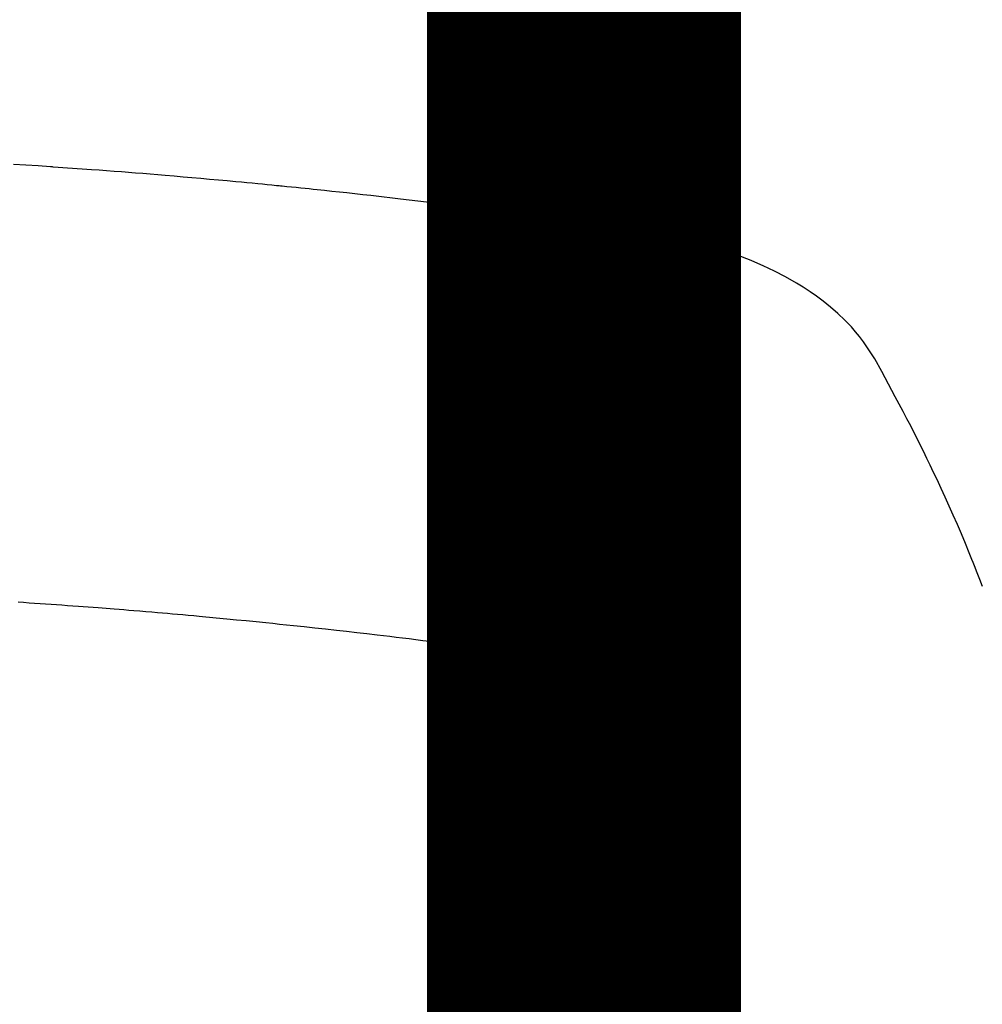
# Model space of a CAD drawing. Extents: x 55896 to 82369, y -33085 to -24215.
# Drawn here: x 73653 to 73668, y -26392 to -26377 of the extents above; entities that cross this region are included whole.
import ezdxf

# ---------------------------------------------------------------- set-up
doc = ezdxf.new("R2010")
doc.units = 0
doc.header["$LTSCALE"] = 50
doc.header["$MEASUREMENT"] = 0
doc.layers.get('0').update_dxf_attribs({"linetype": 'CONTINUOUS'})
doc.layers.get('DEFPOINTS').update_dxf_attribs({"color": 146, "linetype": 'CONTINUOUS'})
doc.layers.add('150-機器', color=8, linetype='CONTINUOUS')
doc.layers.add('160-文字', color=254, linetype='CONTINUOUS')
doc.styles.add('KH001', font='txt')
doc.dimstyles.new('KH1xx015', dxfattribs={"dimscale": 10, "dimtxt": 3.8, "dimasz": 0.8, "dimexe": 0.3, "dimexo": 1.2, "dimgap": 0.5, "dimtad": 3, "dimdec": 1, "dimdsep": 46, "dimlunit": 6, "dimtxsty": 'KH001', "dimblk": 'DOT', "dimcen": 1, "dimdle": 1, "dimclrd": 256, "dimclre": 256, "dimclrt": 256, "dimadec": 0, "dimazin": 0, "dimtfac": 1, "dimtdec": 1, "dimtix": 1, "dimtmove": 2, "dimatfit": 3, "dimldrblk": 'CLOSEDBLANK', "dimfxl": 1, "dimtolj": 1, "dimtzin": 0, "dimlwd": -1, "dimlwe": -1, "dimarcsym": 0})
doc.dimstyles.new('KH1xx030', dxfattribs={"dimscale": 30, "dimtxt": 2, "dimasz": 0.6, "dimexe": 0.3, "dimexo": 1.2, "dimgap": 0.5, "dimtad": 3, "dimdec": 1, "dimdsep": 46, "dimlunit": 6, "dimtxsty": 'KH001', "dimblk": 'DOT', "dimcen": 1, "dimdle": 1, "dimclrd": 256, "dimclre": 256, "dimclrt": 256, "dimadec": 0, "dimazin": 0, "dimtfac": 1, "dimtdec": 1, "dimtix": 1, "dimtmove": 2, "dimatfit": 3, "dimldrblk": 'CLOSEDBLANK', "dimfxl": 1, "dimtolj": 1, "dimtzin": 0, "dimlwd": -1, "dimlwe": -1, "dimarcsym": 0})

# ---------------------------------------------------------------- blocks, each defined once
blk = doc.blocks.new('F402_H')
at = {"layer": '150-機器', "color": 13, "linetype": 'Continuous'}
for points in [[(21.666, -266.126), (21.627, -266.023), (21.587, -265.921), (21.547, -265.819), (21.527, -265.769), (21.508, -265.72), (21.488, -265.671), (21.467, -265.621), (21.409, -265.479), (21.349, -265.338), (21.288, -265.197), (21.227, -265.056), (21.167, -264.921), (21.107, -264.787), (21.045, -264.653), (20.983, -264.519), (20.932, -264.413), (20.881, -264.307), (20.83, -264.202), (20.778, -264.096), (20.731, -264.001), (20.683, -263.906), (20.635, -263.811), (20.587, -263.716), (20.53, -263.607), (20.472, -263.498), (20.414, -263.389), (20.356, -263.279), (20.256, -263.087), (20.154, -262.897), (20.047, -262.709), (19.93, -262.527), (19.876, -262.45), (19.818, -262.374), (19.758, -262.301), (19.696, -262.229), (19.597, -262.125), (19.492, -262.025), (19.383, -261.93), (19.27, -261.84), (19.173, -261.768), (19.075, -261.699), (18.974, -261.633), (18.871, -261.57), (18.708, -261.477), (18.541, -261.391), (18.372, -261.31), (18.2, -261.235), (18.163, -261.219), (18.125, -261.204), (18.087, -261.189), (18.049, -261.174), (17.785, -261.077), (17.517, -260.991), (17.245, -260.918), (16.97, -260.861), (16.892, -260.848), (16.814, -260.835), (16.736, -260.824), (16.657, -260.812), (16.618, -260.806), (16.578, -260.8), (16.539, -260.794), (16.5, -260.788), (16.47, -260.784), (16.441, -260.779), (16.411, -260.775), (16.382, -260.77), (16.274, -260.754), (16.166, -260.737), (16.057, -260.721), (15.949, -260.705), (15.86, -260.692), (15.771, -260.679), (15.682, -260.666), (15.593, -260.653), (15.488, -260.638), (15.392, -260.624), (15.278, -260.608), (15.118, -260.587), (15.069, -260.58), (15.025, -260.574), (14.997, -260.571), (14.999, -260.571), (15.007, -260.572), (15.018, -260.573), (15.029, -260.574), (15.038, -260.576), (15.044, -260.576), (15.009, -260.572), (14.948, -260.564), (14.88, -260.555), (14.519, -260.507), (14.271, -260.475), (14.068, -260.448), (13.843, -260.419), (13.743, -260.406), (13.643, -260.394), (13.543, -260.381), (13.443, -260.369), (13.312, -260.353), (13.181, -260.338), (13.051, -260.323), (12.92, -260.307), (12.84, -260.298), (12.759, -260.288), (12.678, -260.279), (12.598, -260.269), (12.477, -260.256), (12.356, -260.242), (12.235, -260.229), (12.114, -260.216), (12.003, -260.204), (11.891, -260.192), (11.78, -260.181), (11.668, -260.169), (11.608, -260.162), (11.547, -260.156), (11.487, -260.149), (11.426, -260.143), (11.355, -260.136), (11.284, -260.129), (11.213, -260.122), (11.142, -260.115), (11.121, -260.113), (11.101, -260.111), (11.08, -260.109), (11.06, -260.107), (10.989, -260.1), (10.918, -260.093), (10.847, -260.086), (10.776, -260.079), (10.694, -260.071), (10.613, -260.063), (10.531, -260.056), (10.45, -260.048), (10.317, -260.036), (10.185, -260.024), (10.052, -260.012), (9.92, -260), (9.787, -259.988), (9.654, -259.977), (9.521, -259.966), (9.388, -259.954), (9.276, -259.945), (9.163, -259.936), (9.05, -259.926), (8.938, -259.917), (8.886, -259.913), (8.835, -259.909), (8.784, -259.905), (8.732, -259.901), (8.619, -259.893), (8.506, -259.884), (8.393, -259.876), (8.28, -259.867), (8.209, -259.862), (8.137, -259.857), (8.065, -259.852), (7.993, -259.847), (7.921, -259.842), (7.849, -259.837), (7.777, -259.832), (7.705, -259.827), (7.695, -259.826), (7.684, -259.825), (7.674, -259.824), (7.664, -259.824), (7.478, -259.811), (7.293, -259.798), (7.107, -259.787)], [(7.177, -266.359), (7.259, -266.364), (7.341, -266.37), (7.424, -266.375), (7.506, -266.381), (7.588, -266.387), (7.671, -266.392), (7.753, -266.398), (7.835, -266.404), (7.917, -266.41), (8, -266.416), (8.082, -266.422), (8.156, -266.428), (8.231, -266.434), (8.306, -266.439), (8.38, -266.445), (8.44, -266.45), (8.499, -266.454), (8.559, -266.458), (8.619, -266.463), (8.693, -266.469), (8.767, -266.475), (8.841, -266.481), (8.916, -266.487), (9.005, -266.494), (9.094, -266.502), (9.184, -266.509), (9.273, -266.517), (9.347, -266.523), (9.421, -266.53), (9.496, -266.536), (9.57, -266.543), (9.652, -266.55), (9.733, -266.558), (9.815, -266.565), (9.896, -266.573), (9.948, -266.577), (9.999, -266.582), (10.051, -266.587), (10.103, -266.592), (10.154, -266.597), (10.206, -266.602), (10.258, -266.607), (10.31, -266.612), (10.458, -266.626), (10.605, -266.64), (10.753, -266.655), (10.9, -266.669), (11.003, -266.68), (11.106, -266.691), (11.209, -266.701), (11.312, -266.712), (11.474, -266.729), (11.635, -266.747), (11.796, -266.764), (11.958, -266.782), (12.111, -266.8), (12.264, -266.817), (12.418, -266.835), (12.571, -266.853), (12.666, -266.864), (12.761, -266.875), (12.855, -266.886), (12.95, -266.898), (13.052, -266.91), (13.154, -266.923), (13.255, -266.936), (13.357, -266.949), (13.465, -266.963), (13.574, -266.976), (13.682, -266.99), (13.791, -267.005), (13.921, -267.022), (14.051, -267.039), (14.181, -267.056), (14.31, -267.073), (14.433, -267.09), (14.555, -267.107), (14.678, -267.124), (14.8, -267.141), (14.893, -267.154), (14.986, -267.167), (15.079, -267.181), (15.172, -267.194), (15.236, -267.203), (15.301, -267.213), (15.365, -267.222), (15.429, -267.232), (15.508, -267.243), (15.587, -267.255), (15.665, -267.267), (15.744, -267.279), (15.758, -267.281), (15.772, -267.283), (15.786, -267.286), (15.8, -267.288)], [(15.8, -267.288), (15.942, -267.541), (16.082, -267.795), (16.22, -268.05), (16.355, -268.307), (16.446, -268.486), (16.536, -268.666), (16.624, -268.847), (16.71, -269.028), (16.759, -269.133), (16.808, -269.239), (16.856, -269.344), (16.904, -269.45), (16.97, -269.6), (17.036, -269.75), (17.1, -269.901), (17.163, -270.052), (17.18, -270.093), (17.196, -270.134), (17.213, -270.175), (17.229, -270.216), (17.33, -270.474), (17.429, -270.734), (17.524, -270.994), (17.616, -271.256), (17.661, -271.391), (17.706, -271.526), (17.75, -271.661), (17.792, -271.797), (17.824, -271.902), (17.855, -272.007), (17.886, -272.112), (17.916, -272.218), (17.974, -272.426)]]:
    blk.add_lwpolyline(points, dxfattribs=at)
blk = doc.blocks.new('_Dot')
at = {"color": 0, "linetype": 'ByBlock', "lineweight": -2}
blk.add_line((-0.5, 0), (-1, 0), dxfattribs=at)
at = {"color": 0, "linetype": 'ByBlock', "const_width": 0.5}
blk.add_lwpolyline([(-0.25, 0, 1), (0.25, 0, 1)], format="xyb", close=True, dxfattribs=at)
blk = doc.blocks.new('*D72')
at = {"layer": 'DEFPOINTS', "transparency": 16777216}
for p, q in [((73186.169, -26678.058), (73186.169, -26412.297)), ((74236.169, -26678.058), (74236.169, -26412.297)), ((73194.169, -26415.297), (74228.169, -26415.297))]:
    blk.add_line(p, q, dxfattribs=at)
at = {"layer": 'DEFPOINTS', "color": 0, "transparency": 16777216}
for p in [(74236.169, -26415.297), (73186.169, -26690.058), (74236.169, -26690.058)]:
    blk.add_point(p, dxfattribs=at)
at = {"layer": 'DEFPOINTS', "transparency": 16777216, "xscale": 8, "yscale": 8, "zscale": 8, "rotation": 180}
blk.add_blockref('_Dot', (73186.169, -26415.297), dxfattribs=at)
at = {"layer": 'DEFPOINTS', "transparency": 16777216, "xscale": 8, "yscale": 8, "zscale": 8}
blk.add_blockref('_Dot', (74236.169, -26415.297), dxfattribs=at)
at = {"layer": 'DEFPOINTS', "transparency": 16777216, "insert": (73711.169, -26388.884), "char_height": 38, "attachment_point": 5, "style": 'KH001'}
blk.add_mtext('\\A1;1,050', dxfattribs=at)
blk = doc.blocks.new('_ClosedBlank')
at = {"color": 0, "linetype": 'ByBlock', "lineweight": -2}
for p, q in [((-1, 0.16667), (0, 0)), ((-1, 0.16667), (-1, -0.16667)), ((0, 0), (-1, -0.16667))]:
    blk.add_line(p, q, dxfattribs=at)

msp = doc.modelspace()

# ---------------------------------------------------------------- linework, layer by layer
at = {"layer": '150-機器', "color": 13}
for radius in [90.5, 80.5]:
    msp.add_circle((73646.16891, -26325.05844), radius, dxfattribs=at)

# ---------------------------------------------------------------- block references
at = {"layer": '150-機器'}
msp.add_blockref('F402_H', (73646.16164, -26119.86598), dxfattribs=at)

# ---------------------------------------------------------------- dimensions: what is measured, and where the dimension line sits
at = {"layer": 'DEFPOINTS'}
dim = msp.add_linear_dim(base=(74236.16891, -26415.29698), p1=(73186.16891, -26690.05844), p2=(74236.16891, -26690.05844), dimstyle='KH1xx015', dxfattribs=at)
dim.commit()
dim.dimension.update_dxf_attribs({"geometry": '*D72', "text_midpoint": (73711.16891, -26388.88398)})

# ---------------------------------------------------------------- leaders
at = {"layer": '160-文字'}
msp.add_leader([(73529.15437, -26120.05844), (74646.13829, -26667.25006)], dimstyle='KH1xx030', override={"dimgap": 0.5, "dimtad": 1}, dxfattribs=at)
at = {"layer": '160-文字', "annotation_type": 0, "has_hookline": 1, "hookline_direction": 0, "text_width": 1357.92}
msp.add_leader([(73407.95576, -26141.27164), (74078.57418, -27488.93287), (74079.17418, -27488.93287)], dimstyle='KH1xx030', override={"dimgap": 0.5, "dimtad": 1}, dxfattribs=at)

doc.saveas('drawing.dxf')
